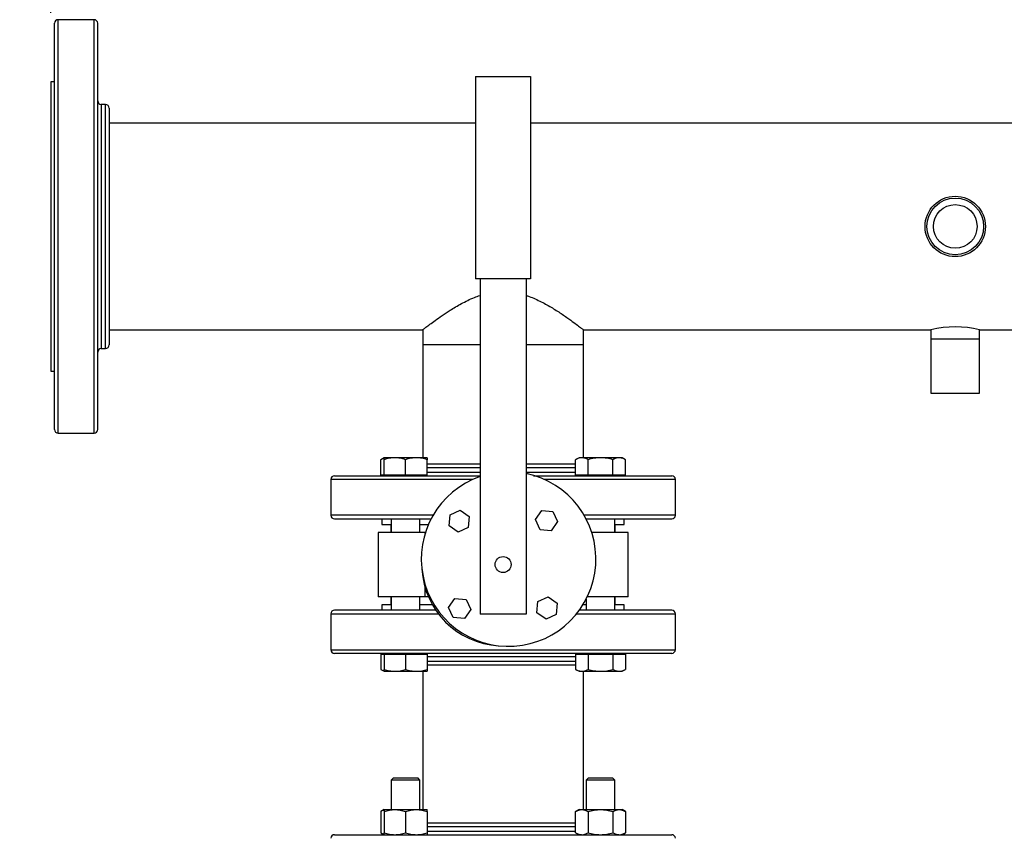
# Model space of a CAD drawing. Extents: x 0.4 to 10.6, y 0.4 to 8.1.
# Drawn here: x 6.5 to 7.2, y 6.2 to 6.8 of the extents above; entities that cross this region are included whole.
import ezdxf

# ---------------------------------------------------------------- set-up
doc = ezdxf.new("R2010")
doc.units = 0
doc.linetypes.add('SLD-SOLID', pattern=[0])
doc.layers.get('0').update_dxf_attribs({"linetype": 'CONTINUOUS'})
doc.styles.add('SLDTEXTSTYLE0', font='TXT', dxfattribs={"width": 0.75})
doc.dimstyles.new('SLDDIMSTYLE0', dxfattribs={"dimtxt": 0.125, "dimasz": 0.13, "dimexe": 0, "dimexo": 0.0625, "dimgap": 0.03125, "dimtad": 0, "dimtih": 1, "dimtoh": 1, "dimdec": 1, "dimlfac": 30, "dimrnd": 1e-09, "dimzin": 12, "dimtxsty": 'SLDTEXTSTYLE0', "dimsah": 1, "dimcen": 0.09, "dimazin": 3, "dimtfac": 1, "dimtmove": 0, "dimatfit": 3, "dimtolj": 1, "dimtzin": 12})
doc.dimstyles.new('SLDDIMSTYLE1', dxfattribs={"dimtxt": 0.125, "dimasz": 0.13, "dimexe": 0, "dimexo": 0.0625, "dimgap": 0.03125, "dimtad": 0, "dimtih": 1, "dimtoh": 1, "dimdec": 1, "dimlfac": 30, "dimrnd": 1e-09, "dimzin": 12, "dimtxsty": 'SLDTEXTSTYLE0', "dimsah": 1, "dimcen": 0.09, "dimazin": 3, "dimtfac": 1, "dimtofl": 0, "dimtmove": 0, "dimatfit": 3, "dimtolj": 1, "dimtzin": 12})
doc.dimstyles.new('SLDDIMSTYLE5', dxfattribs={"dimtxt": 0.125, "dimasz": 0.13, "dimexe": 0, "dimexo": 0.0625, "dimgap": 0.03125, "dimtad": 0, "dimtih": 1, "dimtoh": 1, "dimdec": 1, "dimlfac": 30, "dimrnd": 1e-09, "dimzin": 4, "dimtxsty": 'SLDTEXTSTYLE0', "dimsah": 1, "dimcen": 0.09, "dimazin": 3, "dimtfac": 1, "dimtmove": 0, "dimatfit": 3, "dimtolj": 1, "dimtzin": 12})

# ---------------------------------------------------------------- blocks, each defined once
blk = doc.blocks.new('_D_9')
at = {"color": 7, "linetype": 'SLD-SOLID'}
for p, q in [((5.78963, 6.0865), (5.78963, 6.3365)), ((6.57604, 6.0865), (5.66463, 6.0865)), ((6.57604, 5.65211), (5.66463, 5.65211)), ((5.78963, 5.65211), (5.78963, 5.40211))]:
    blk.add_line(p, q, dxfattribs=at)
for points in [[(5.78963, 6.0865), (5.80963, 6.2165), (5.76963, 6.2165)], [(5.78963, 5.65211), (5.76963, 5.52211), (5.80963, 5.52211)]]:
    blk.add_solid(points, dxfattribs=at)
at = {"color": 7, "linetype": 'SLD-SOLID', "insert": (5.628, 5.93122), "char_height": 0.125, "attachment_point": 1, "style": 'SLDTEXTSTYLE0'}
blk.add_mtext('13.0', dxfattribs=at)
blk = doc.blocks.new('_D_10')
at = {"color": 7, "linetype": 'SLD-SOLID'}
for p, q in [((6.5473, 6.83193), (6.5473, 7.23776)), ((7.89305, 6.87694), (7.89305, 7.23776)), ((6.5473, 7.11276), (7.05854, 7.11276)), ((7.89305, 7.11276), (7.3818, 7.11276))]:
    blk.add_line(p, q, dxfattribs=at)
for points in [[(6.5473, 7.11276), (6.6773, 7.09276), (6.6773, 7.13276)], [(7.89305, 7.11276), (7.76305, 7.13276), (7.76305, 7.09276)]]:
    blk.add_solid(points, dxfattribs=at)
at = {"color": 7, "linetype": 'SLD-SOLID', "insert": (7.05854, 7.17467), "char_height": 0.125, "attachment_point": 1, "style": 'SLDTEXTSTYLE0'}
blk.add_mtext('40.4', dxfattribs=at)
blk = doc.blocks.new('_D_13')
at = {"color": 7, "linetype": 'SLD-SOLID'}
for p, q in [((6.29976, 6.07075), (6.29976, 6.32075)), ((6.60228, 6.07075), (6.17476, 6.07075)), ((6.60228, 5.66786), (6.17476, 5.66786)), ((6.29976, 5.66786), (6.29976, 5.41786))]:
    blk.add_line(p, q, dxfattribs=at)
for points in [[(6.29976, 6.07075), (6.31976, 6.20075), (6.27976, 6.20075)], [(6.29976, 5.66786), (6.27976, 5.53786), (6.31976, 5.53786)]]:
    blk.add_solid(points, dxfattribs=at)
at = {"color": 7, "linetype": 'SLD-SOLID', "insert": (6.13813, 5.93122), "char_height": 0.125, "attachment_point": 1, "style": 'SLDTEXTSTYLE0'}
blk.add_mtext('12.1', dxfattribs=at)

msp = doc.modelspace()

# ---------------------------------------------------------------- linework, layer by layer
at = {"color": 7, "linetype": 'SLD-SOLID'}
for p, q in [((6.57863, 6.82694), (6.55255, 6.82694)), ((6.54992, 6.78193), (6.5473, 6.78193)), ((6.5473, 6.78193), (6.5473, 6.67694)), ((6.85538, 6.78564), (6.89538, 6.78564)), ((6.85538, 6.78564), (6.85538, 6.63897)), ((6.89538, 6.78564), (6.89538, 6.63897)), ((6.58696, 6.76544), (6.58388, 6.76544)), ((6.85538, 6.75194), (6.58959, 6.75194)), ((7.51155, 6.75194), (6.89538, 6.75194)), ((6.5473, 6.67694), (6.5473, 6.57196)), ((6.89538, 6.63897), (6.85538, 6.63897)), ((6.85871, 6.63897), (6.85871, 6.39564)), ((6.89205, 6.63897), (6.89205, 6.39564)), ((6.58959, 6.60194), (6.81705, 6.60194)), ((6.81705, 6.60194), (6.81705, 6.59138)), ((6.93371, 6.60194), (7.18581, 6.60194)), ((6.93371, 6.59138), (6.93371, 6.60194)), ((7.18581, 6.60194), (7.18581, 6.59531)), ((7.22111, 6.60194), (7.47321, 6.60194)), ((7.22111, 6.59531), (7.22111, 6.60194)), ((7.18581, 6.59531), (7.18581, 6.55594)), ((7.18581, 6.59531), (7.22111, 6.59531)), ((7.22111, 6.55594), (7.22111, 6.59531)), ((6.58388, 6.58844), (6.58696, 6.58844)), ((6.81705, 6.59138), (6.81705, 6.5091)), ((6.81705, 6.59138), (6.85871, 6.59138)), ((6.89205, 6.59138), (6.93371, 6.59138)), ((6.93371, 6.5091), (6.93371, 6.59138)), ((6.5473, 6.57196), (6.54992, 6.57196)), ((7.18581, 6.55594), (7.22111, 6.55594)), ((6.55255, 6.52694), (6.57863, 6.52694)), ((6.78904, 6.5091), (6.78663, 6.5077)), ((6.79686, 6.5091), (6.78904, 6.5091)), ((6.81248, 6.5091), (6.79686, 6.5091)), ((6.82029, 6.5091), (6.81248, 6.5091)), ((6.93047, 6.5091), (6.92805, 6.5077)), ((6.93256, 6.5091), (6.93047, 6.5091)), ((6.94609, 6.5091), (6.93256, 6.5091)), ((6.95962, 6.5091), (6.94609, 6.5091)), ((6.96172, 6.5091), (6.95962, 6.5091)), ((6.96413, 6.5077), (6.96172, 6.5091)), ((6.78663, 6.4966), (6.78663, 6.5077)), ((6.78904, 6.4966), (6.78904, 6.5077)), ((6.80467, 6.4966), (6.80467, 6.5077)), ((6.82029, 6.4966), (6.82029, 6.5077)), ((6.92805, 6.5044), (6.92361, 6.5044)), ((6.92805, 6.4966), (6.92805, 6.5077)), ((6.93707, 6.4966), (6.93707, 6.5077)), ((6.95511, 6.4966), (6.95511, 6.5077)), ((6.96413, 6.4966), (6.96413, 6.5077)), ((6.78904, 6.4966), (6.78663, 6.4966)), ((6.78904, 6.4966), (6.78904, 6.49608)), ((6.79686, 6.4966), (6.78904, 6.4966)), ((6.80467, 6.4966), (6.79686, 6.4966)), ((6.81248, 6.4966), (6.80467, 6.4966)), ((6.82029, 6.4966), (6.81248, 6.4966)), ((6.82029, 6.49608), (6.82029, 6.4966)), ((6.93256, 6.4966), (6.92805, 6.4966)), ((6.93047, 6.4966), (6.93047, 6.49608)), ((6.93707, 6.4966), (6.93256, 6.4966)), ((6.93371, 6.49607), (6.93371, 6.49608)), ((6.94609, 6.4966), (6.93707, 6.4966)), ((6.95511, 6.4966), (6.94609, 6.4966)), ((6.95962, 6.4966), (6.95511, 6.4966)), ((6.96413, 6.4966), (6.95962, 6.4966)), ((6.96172, 6.49608), (6.96172, 6.4966)), ((6.75038, 6.49345), (6.75038, 6.46736)), ((7.00038, 6.46736), (7.00038, 6.49345)), ((6.83617, 6.45975), (6.83687, 6.4678)), ((6.83687, 6.4678), (6.8442, 6.47121)), ((6.8442, 6.47121), (6.85082, 6.46657)), ((6.85082, 6.46657), (6.85011, 6.45852)), ((6.89885, 6.46424), (6.90349, 6.47085)), ((6.90349, 6.47085), (6.91154, 6.47014)), ((6.91154, 6.47014), (6.91495, 6.46282)), ((6.78745, 6.46474), (6.78745, 6.4608)), ((6.78745, 6.4608), (6.79425, 6.4608)), ((6.79405, 6.4608), (6.79405, 6.45497)), ((6.79425, 6.46474), (6.79425, 6.45497)), ((6.81509, 6.45497), (6.81509, 6.46474)), ((6.81509, 6.4608), (6.82126, 6.4608)), ((6.84278, 6.45511), (6.83617, 6.45975)), ((6.85011, 6.45852), (6.84278, 6.45511)), ((6.90226, 6.45691), (6.89885, 6.46424)), ((6.91495, 6.46282), (6.91031, 6.4562)), ((6.93567, 6.46474), (6.93567, 6.46466)), ((6.95651, 6.45497), (6.95651, 6.46474)), ((6.95651, 6.4608), (6.96331, 6.4608)), ((6.95671, 6.45497), (6.95671, 6.4608)), ((6.96246, 6.46474), (6.96331, 6.46474)), ((6.96331, 6.4608), (6.96331, 6.46474)), ((6.78467, 6.45497), (6.78467, 6.40831)), ((6.81881, 6.45497), (6.78467, 6.45497)), ((6.81881, 6.45497), (6.81907, 6.45497)), ((6.91031, 6.4562), (6.90226, 6.45691)), ((6.96609, 6.45497), (6.93969, 6.45497)), ((6.96609, 6.40831), (6.96609, 6.45497)), ((6.81881, 6.40831), (6.78467, 6.40831)), ((6.78745, 6.40247), (6.78745, 6.39854)), ((6.79425, 6.40247), (6.78745, 6.40247)), ((6.79405, 6.40831), (6.79405, 6.40247)), ((6.79425, 6.40831), (6.79425, 6.39854)), ((6.81509, 6.39854), (6.81509, 6.40831)), ((6.82409, 6.40247), (6.81509, 6.40247)), ((6.82119, 6.40831), (6.81881, 6.40831)), ((6.83581, 6.40046), (6.84045, 6.40708)), ((6.84045, 6.40708), (6.8485, 6.40637)), ((6.8485, 6.40637), (6.85191, 6.39904)), ((6.89994, 6.39671), (6.90065, 6.40476)), ((6.90065, 6.40476), (6.90798, 6.40817)), ((6.90798, 6.40817), (6.91459, 6.40353)), ((6.91459, 6.40353), (6.91388, 6.39548)), ((6.93567, 6.40247), (6.93333, 6.40247)), ((6.93567, 6.40662), (6.93567, 6.39854)), ((6.96609, 6.40831), (6.93651, 6.40831)), ((6.95651, 6.39854), (6.95651, 6.40831)), ((6.96331, 6.40247), (6.95651, 6.40247)), ((6.95671, 6.40247), (6.95671, 6.40831)), ((6.96331, 6.39854), (6.96331, 6.40247)), ((6.75038, 6.39591), (6.75038, 6.36983)), ((6.83922, 6.39313), (6.83581, 6.40046)), ((6.85191, 6.39904), (6.84727, 6.39243)), ((6.89205, 6.39564), (6.85871, 6.39564)), ((6.90656, 6.39207), (6.89994, 6.39671)), ((6.91388, 6.39548), (6.90656, 6.39207)), ((6.96331, 6.39854), (6.96253, 6.39854)), ((7.00038, 6.36983), (7.00038, 6.39591)), ((6.84727, 6.39243), (6.83922, 6.39313)), ((6.78663, 6.36668), (6.78663, 6.35558)), ((6.78663, 6.36668), (6.78904, 6.36668)), ((6.78904, 6.3672), (6.78904, 6.36668)), ((6.78904, 6.36668), (6.78904, 6.35558)), ((6.78904, 6.36668), (6.79686, 6.36668)), ((6.79686, 6.36668), (6.80467, 6.36668)), ((6.80467, 6.36668), (6.80467, 6.35558)), ((6.80467, 6.36668), (6.81248, 6.36668)), ((6.81248, 6.36668), (6.82029, 6.36668)), ((6.82029, 6.36668), (6.82029, 6.3672)), ((6.82029, 6.36668), (6.82029, 6.35558)), ((6.92805, 6.36668), (6.92805, 6.35558)), ((6.92805, 6.36668), (6.93256, 6.36668)), ((6.93047, 6.3672), (6.93047, 6.36668)), ((6.93256, 6.36668), (6.93707, 6.36668)), ((6.93707, 6.36668), (6.93707, 6.35558)), ((6.93707, 6.36668), (6.94609, 6.36668)), ((6.94609, 6.36668), (6.95511, 6.36668)), ((6.95511, 6.36668), (6.95511, 6.35558)), ((6.95511, 6.36668), (6.95962, 6.36668)), ((6.95962, 6.36668), (6.96413, 6.36668)), ((6.96172, 6.36668), (6.96172, 6.3672)), ((6.96413, 6.36668), (6.96413, 6.35558)), ((6.92361, 6.35887), (6.92805, 6.35887)), ((6.78663, 6.35558), (6.78904, 6.35418)), ((6.78904, 6.35418), (6.79686, 6.35418)), ((6.79686, 6.35418), (6.81248, 6.35418)), ((6.81248, 6.35418), (6.82029, 6.35418)), ((6.81705, 6.35418), (6.81705, 6.25387)), ((6.92805, 6.35558), (6.93047, 6.35418)), ((6.93047, 6.35418), (6.93256, 6.35418)), ((6.93256, 6.35418), (6.94609, 6.35418)), ((6.93371, 6.25387), (6.93371, 6.35418)), ((6.94609, 6.35418), (6.95962, 6.35418)), ((6.95962, 6.35418), (6.96172, 6.35418)), ((6.96172, 6.35418), (6.96413, 6.35558)), ((6.79592, 6.27696), (6.79425, 6.27529)), ((6.79425, 6.27529), (6.79425, 6.25387)), ((6.81509, 6.27529), (6.79425, 6.27529)), ((6.79592, 6.27696), (6.81342, 6.27696)), ((6.81509, 6.27529), (6.81342, 6.27696)), ((6.81509, 6.25387), (6.81509, 6.27529)), ((6.93734, 6.27696), (6.93567, 6.27529)), ((6.93567, 6.27529), (6.93567, 6.25387)), ((6.95651, 6.27529), (6.93567, 6.27529)), ((6.93734, 6.27696), (6.95484, 6.27696)), ((6.95651, 6.27529), (6.95484, 6.27696)), ((6.95651, 6.25387), (6.95651, 6.27529)), ((6.78904, 6.25387), (6.78663, 6.25248)), ((6.78663, 6.25248), (6.78663, 6.23704)), ((6.78904, 6.25387), (6.79686, 6.25387)), ((6.78904, 6.25248), (6.78904, 6.23704)), ((6.79686, 6.25387), (6.81248, 6.25387)), ((6.80467, 6.25248), (6.80467, 6.23704)), ((6.81248, 6.25387), (6.82029, 6.25387)), ((6.82029, 6.25248), (6.82029, 6.23704)), ((6.93047, 6.25387), (6.92805, 6.25248)), ((6.92805, 6.23704), (6.92805, 6.25248)), ((6.93047, 6.25387), (6.93256, 6.25387)), ((6.93256, 6.25387), (6.94609, 6.25387)), ((6.93707, 6.25248), (6.93707, 6.23704)), ((6.94609, 6.25387), (6.95962, 6.25387)), ((6.95511, 6.25248), (6.95511, 6.23704)), ((6.95962, 6.25387), (6.96172, 6.25387)), ((6.96413, 6.25248), (6.96172, 6.25387)), ((6.96413, 6.25248), (6.96413, 6.23704)), ((6.78663, 6.23704), (6.78904, 6.23564)), ((6.92805, 6.24398), (6.92361, 6.24398)), ((6.92805, 6.23704), (6.93047, 6.23564)), ((6.96172, 6.23564), (6.96413, 6.23704)), ((6.79662, 6.23564), (6.79686, 6.23564))]:
    msp.add_line(p, q, dxfattribs=at)
at = {"color": 8, "linetype": 'SLD-SOLID'}
for p, q in [((6.55255, 6.52694), (6.55255, 6.82694)), ((6.57863, 6.52694), (6.57863, 6.82694)), ((6.58388, 6.76544), (6.58388, 6.58844)), ((6.58696, 6.75871), (6.58696, 6.76544)), ((6.58696, 6.58844), (6.58696, 6.75871)), ((6.82529, 6.50178), (6.82029, 6.50178)), ((6.85871, 6.50178), (6.82529, 6.50178)), ((6.92805, 6.50178), (6.89205, 6.50178)), ((6.82029, 6.4987), (6.85871, 6.4987)), ((6.89205, 6.4987), (6.92805, 6.4987)), ((6.78699, 6.49345), (6.75038, 6.49345)), ((6.8535, 6.49345), (6.78699, 6.49345)), ((7.00038, 6.49345), (6.90526, 6.49345)), ((6.82456, 6.46736), (6.75038, 6.46736)), ((7.00038, 6.46736), (6.9342, 6.46736)), ((6.81881, 6.45415), (6.81881, 6.45497)), ((6.81881, 6.40831), (6.81881, 6.41488)), ((6.75038, 6.39591), (6.82843, 6.39591)), ((6.9287, 6.39591), (6.96377, 6.39591)), ((6.96377, 6.39591), (7.00038, 6.39591)), ((6.75038, 6.36983), (6.78699, 6.36983)), ((6.78699, 6.36983), (7.00038, 6.36983)), ((6.92805, 6.36458), (6.82029, 6.36458)), ((6.82029, 6.36149), (6.82529, 6.36149)), ((6.82529, 6.36149), (6.92805, 6.36149)), ((6.92805, 6.24135), (6.82029, 6.24135)), ((6.82029, 6.23827), (6.92547, 6.23827)), ((6.92547, 6.23827), (6.92805, 6.23827))]:
    msp.add_line(p, q, dxfattribs=at)
at = {"color": 7, "linetype": 'SLD-SOLID'}
for centre, radius in [((7.20346, 6.67694), 0.02192), ((7.20346, 6.67694), 0.0206), ((7.20346, 6.67694), 0.01587), ((6.87538, 6.43164), 0.00578)]:
    msp.add_circle(centre, radius, dxfattribs=at)
for centre, radius, start, end in [((6.55255, 6.82432), 0.00262, 90, 180), ((6.57863, 6.82432), 0.00262, 360, 90), ((6.58388, 6.76807), 0.00262, 180, 270), ((6.58696, 6.76282), 0.00262, 0, 90), ((7.20346, 6.52827), 0.07576, 76.52737, 103.47263), ((6.58388, 6.58582), 0.00262, 90, 180), ((6.58696, 6.59107), 0.00262, 270, 0), ((6.55255, 6.52957), 0.00262, 180, 270), ((6.57863, 6.52957), 0.00262, 270, 0), ((6.753, 6.49345), 0.00262, 90, 180), ((6.87938, 6.43564), 0.06333, 109.04531, 78.46304), ((6.99776, 6.49345), 0.00262, 0, 90), ((6.753, 6.46736), 0.00262, 180, 270), ((6.99776, 6.46736), 0.00262, 270, 360), ((6.87538, 6.43164), 0.059, 183.26434, 266.73566), ((6.753, 6.39591), 0.00262, 90, 180), ((6.99776, 6.39591), 0.00262, 360, 90), ((6.753, 6.36983), 0.00262, 180, 270), ((6.99776, 6.36983), 0.00262, 270, 360), ((6.753, 6.23302), 0.00262, 90, 180), ((6.99776, 6.23302), 0.00262, 360, 90)]:
    msp.add_arc(centre, radius, start, end, dxfattribs=at)
for points, knots in [([(6.54992, 6.8131), (6.54992, 6.81477), (6.54992, 6.81813), (6.54992, 6.82156), (6.54992, 6.82386), (6.54992, 6.82416), (6.54992, 6.82432)], [0, 0, 0, 0, 0.243375, 0.491874, 0.744465, 1, 1, 1, 1]), ([(6.58125, 6.8131), (6.58125, 6.81477), (6.58125, 6.81813), (6.58125, 6.82156), (6.58125, 6.82386), (6.58125, 6.82416), (6.58125, 6.82432)], [0, 0, 0, 0, 0.2433746, 0.491874, 0.7444646, 1, 1, 1, 1]), ([(6.54992, 6.52966), (6.54992, 6.52973), (6.54992, 6.52986), (6.54992, 6.5319), (6.54992, 6.53544), (6.54992, 6.54054), (6.54992, 6.54709), (6.54992, 6.55412), (6.54992, 6.56104), (6.54992, 6.56745), (6.54992, 6.57538), (6.54992, 6.58502), (6.54992, 6.59648), (6.54992, 6.60831), (6.54992, 6.62047), (6.54992, 6.63309), (6.54992, 6.64635), (6.54992, 6.66028), (6.54992, 6.67472), (6.54992, 6.68948), (6.54992, 6.70434), (6.54992, 6.71908), (6.54992, 6.73344), (6.54992, 6.7472), (6.54992, 6.75872), (6.54992, 6.76816), (6.54992, 6.77575), (6.54992, 6.78397), (6.54992, 6.79244), (6.54992, 6.80066), (6.54992, 6.80765), (6.54992, 6.8113), (6.54992, 6.8131)], [0, 0, 0, 0, 0.030742, 0.067782, 0.105216, 0.142851, 0.180485, 0.21792, 0.242616, 0.267128, 0.291442, 0.327166, 0.362006, 0.39584, 0.428573, 0.461306, 0.49514, 0.52998, 0.565704, 0.602169, 0.639209, 0.676643, 0.714278, 0.751912, 0.789347, 0.814043, 0.838555, 0.862869, 0.898593, 0.933433, 0.967267, 1, 1, 1, 1]), ([(6.58125, 6.52966), (6.58125, 6.52973), (6.58125, 6.52986), (6.58125, 6.5319), (6.58125, 6.53544), (6.58125, 6.54054), (6.58125, 6.54709), (6.58125, 6.55412), (6.58125, 6.56104), (6.58125, 6.56745), (6.58125, 6.57538), (6.58125, 6.58502), (6.58125, 6.59648), (6.58125, 6.60831), (6.58125, 6.62047), (6.58125, 6.63309), (6.58125, 6.64635), (6.58125, 6.66028), (6.58125, 6.67472), (6.58125, 6.68948), (6.58125, 6.70434), (6.58125, 6.71908), (6.58125, 6.73344), (6.58125, 6.7472), (6.58125, 6.75872), (6.58125, 6.76816), (6.58125, 6.77575), (6.58125, 6.78397), (6.58125, 6.79244), (6.58125, 6.80066), (6.58125, 6.80765), (6.58125, 6.8113), (6.58125, 6.8131)], [0, 0, 0, 0, 0.030742, 0.067782, 0.105216, 0.142851, 0.180485, 0.21792, 0.242616, 0.267128, 0.291442, 0.327166, 0.362006, 0.39584, 0.428573, 0.461306, 0.49514, 0.52998, 0.565704, 0.602169, 0.639209, 0.676643, 0.714278, 0.751912, 0.789347, 0.814043, 0.838555, 0.862869, 0.898593, 0.933433, 0.967267, 1, 1, 1, 1]), ([(6.58959, 6.76278), (6.58959, 6.76279), (6.58959, 6.76291), (6.58959, 6.76236), (6.58959, 6.7611), (6.58959, 6.75909), (6.58959, 6.75722), (6.58959, 6.75628)], [0, 0, 0, 0, 0.0269, 0.277254, 0.52763, 0.76381, 1, 1, 1, 1]), ([(6.58959, 6.75628), (6.58959, 6.75476), (6.58959, 6.75168), (6.58959, 6.74543), (6.58959, 6.73862), (6.58959, 6.73156), (6.58959, 6.72463), (6.58959, 6.71725), (6.58959, 6.70955), (6.58959, 6.70162), (6.58959, 6.69358), (6.58959, 6.68544), (6.58959, 6.67626), (6.58959, 6.66601), (6.58959, 6.65484), (6.58959, 6.64398), (6.58959, 6.63371), (6.58959, 6.62427), (6.58959, 6.6159), (6.58959, 6.60862), (6.58959, 6.60248), (6.58959, 6.59792), (6.58959, 6.5947), (6.58959, 6.59261), (6.58959, 6.59129), (6.58959, 6.59114), (6.58959, 6.59107)], [0, 0, 0, 0, 0.046432, 0.09368, 0.141646, 0.178095, 0.214606, 0.250994, 0.28708, 0.322377, 0.357677, 0.392199, 0.426725, 0.47427, 0.522264, 0.570844, 0.619421, 0.667415, 0.714963, 0.760964, 0.807531, 0.854566, 0.890652, 0.92704, 0.963551, 1, 1, 1, 1]), ([(6.81705, 6.60194), (6.81716, 6.60203), (6.8174, 6.60222), (6.81926, 6.60366), (6.82214, 6.60584), (6.82606, 6.60874), (6.83101, 6.61225), (6.83732, 6.61643), (6.84366, 6.62023), (6.84968, 6.62329), (6.85417, 6.62535), (6.85732, 6.6264), (6.85871, 6.62686)], [0, 0, 0, 0, 0.105039, 0.213571, 0.318522, 0.426056, 0.541242, 0.658708, 0.798502, 0.870071, 0.942205, 1, 1, 1, 1]), ([(6.89205, 6.62687), (6.89279, 6.62664), (6.89512, 6.62592), (6.89879, 6.62434), (6.90459, 6.62159), (6.91131, 6.61776), (6.9173, 6.6139), (6.92159, 6.61095), (6.92513, 6.60842), (6.9287, 6.60578), (6.93159, 6.60359), (6.93338, 6.6022), (6.9336, 6.60203), (6.93371, 6.60194)], [0, 0, 0, 0, 0.030291, 0.09534, 0.160894, 0.294992, 0.430452, 0.499714, 0.569468, 0.681607, 0.796713, 0.896887, 1, 1, 1, 1]), ([(6.78904, 6.50876), (6.78899, 6.50875), (6.78817, 6.50862), (6.78737, 6.50815), (6.78663, 6.5077)], [0, 0, 0, 0, 0.065628, 1, 1, 1, 1]), ([(6.79686, 6.5091), (6.79555, 6.50903), (6.7929, 6.50888), (6.79034, 6.5081), (6.78904, 6.5077)], [0, 0, 0, 0, 0.494511, 1, 1, 1, 1]), ([(6.78904, 6.5077), (6.78904, 6.50809), (6.78904, 6.50888), (6.78904, 6.50902), (6.78904, 6.5091)], [0, 0, 0, 0, 0.495458, 1, 1, 1, 1]), ([(6.80467, 6.5077), (6.8034, 6.50809), (6.80084, 6.50888), (6.79819, 6.50902), (6.79686, 6.5091)], [0, 0, 0, 0, 0.495458, 1, 1, 1, 1]), ([(6.81248, 6.5091), (6.81117, 6.50903), (6.80853, 6.50888), (6.80596, 6.5081), (6.80467, 6.5077)], [0, 0, 0, 0, 0.494511, 1, 1, 1, 1]), ([(6.82029, 6.5077), (6.81903, 6.50809), (6.81646, 6.50888), (6.81382, 6.50902), (6.81248, 6.5091)], [0, 0, 0, 0, 0.495458, 1, 1, 1, 1]), ([(6.82029, 6.5091), (6.82029, 6.50903), (6.82029, 6.50888), (6.82029, 6.5081), (6.82029, 6.5077)], [0, 0, 0, 0, 0.494511, 1, 1, 1, 1]), ([(6.93256, 6.5091), (6.9318, 6.50903), (6.93027, 6.50888), (6.9288, 6.5081), (6.92805, 6.5077)], [0, 0, 0, 0, 0.494511, 1, 1, 1, 1]), ([(6.93707, 6.5077), (6.93634, 6.50809), (6.93486, 6.50888), (6.93333, 6.50902), (6.93256, 6.5091)], [0, 0, 0, 0, 0.495458, 1, 1, 1, 1]), ([(6.94609, 6.5091), (6.94458, 6.50903), (6.94152, 6.50888), (6.93856, 6.5081), (6.93707, 6.5077)], [0, 0, 0, 0, 0.494511, 1, 1, 1, 1]), ([(6.95511, 6.5077), (6.95365, 6.50809), (6.95069, 6.50888), (6.94763, 6.50902), (6.94609, 6.5091)], [0, 0, 0, 0, 0.495458, 1, 1, 1, 1]), ([(6.95962, 6.5091), (6.95887, 6.50903), (6.95734, 6.50888), (6.95586, 6.5081), (6.95511, 6.5077)], [0, 0, 0, 0, 0.494511, 1, 1, 1, 1]), ([(6.96413, 6.5077), (6.9634, 6.50809), (6.96192, 6.50888), (6.96039, 6.50902), (6.95962, 6.5091)], [0, 0, 0, 0, 0.495458, 1, 1, 1, 1]), ([(6.85871, 6.5044), (6.85838, 6.5044), (6.85521, 6.5044), (6.84938, 6.5044), (6.84138, 6.5044), (6.83384, 6.5044), (6.82706, 6.5044), (6.82252, 6.5044), (6.82058, 6.5044), (6.82029, 6.5044)], [0, 0, 0, 0, 0.021775, 0.203992, 0.392334, 0.582765, 0.774864, 0.966976, 1, 1, 1, 1]), ([(6.92361, 6.5044), (6.92148, 6.5044), (6.91718, 6.5044), (6.90977, 6.5044), (6.90238, 6.5044), (6.89639, 6.5044), (6.89311, 6.5044), (6.89205, 6.5044)], [0, 0, 0, 0, 0.237403, 0.4789798, 0.7242036, 0.9107274, 1, 1, 1, 1]), ([(6.75303, 6.49607), (6.75302, 6.49607), (6.75283, 6.49607), (6.75353, 6.49607), (6.7552, 6.49607), (6.75807, 6.49607), (6.76199, 6.49607), (6.76704, 6.49607), (6.77322, 6.49607), (6.78046, 6.49607), (6.7887, 6.49607), (6.79781, 6.49607), (6.80765, 6.49607), (6.81805, 6.49607), (6.82885, 6.49607), (6.83992, 6.49607), (6.84988, 6.49607), (6.85621, 6.49607), (6.85871, 6.49607)], [0, 0, 0, 0, 0.00318, 0.071507, 0.138624, 0.204445, 0.271098, 0.339053, 0.408021, 0.477679, 0.547688, 0.617697, 0.687355, 0.756322, 0.824278, 0.89093, 0.956751, 1, 1, 1, 1]), ([(6.89755, 6.49607), (6.89806, 6.49607), (6.90262, 6.49607), (6.91103, 6.49607), (6.92259, 6.49607), (6.93359, 6.49607), (6.94388, 6.49607), (6.95342, 6.49607), (6.9591, 6.49607), (6.96191, 6.49607)], [0, 0, 0, 0, 0.020808, 0.187363, 0.353639, 0.518807, 0.682072, 0.842692, 1, 1, 1, 1]), ([(6.96191, 6.49607), (6.96444, 6.49607), (6.96958, 6.49607), (6.97642, 6.49607), (6.9826, 6.49607), (6.9879, 6.49607), (6.99221, 6.49607), (6.99536, 6.49607), (6.99738, 6.49607), (6.99763, 6.49607), (6.99776, 6.49607)], [0, 0, 0, 0, 0.114568, 0.232993, 0.354936, 0.479975, 0.607605, 0.73725, 0.868275, 1, 1, 1, 1]), ([(6.75303, 6.46474), (6.75302, 6.46474), (6.75283, 6.46474), (6.75353, 6.46474), (6.7552, 6.46474), (6.75807, 6.46474), (6.76199, 6.46474), (6.76704, 6.46474), (6.77322, 6.46474), (6.78046, 6.46474), (6.7887, 6.46474), (6.79781, 6.46474), (6.80767, 6.46474), (6.81621, 6.46474), (6.82161, 6.46474), (6.82334, 6.46474)], [0, 0, 0, 0, 0.004032, 0.090666, 0.175767, 0.259223, 0.343734, 0.429898, 0.517344, 0.605666, 0.694433, 0.7832, 0.871522, 0.958968, 1, 1, 1, 1]), ([(6.93545, 6.46474), (6.93828, 6.46474), (6.94452, 6.46474), (6.95341, 6.46474), (6.9591, 6.46474), (6.96191, 6.46474)], [0, 0, 0, 0, 0.2947416, 0.6510448, 1, 1, 1, 1]), ([(6.96191, 6.46474), (6.96444, 6.46474), (6.96958, 6.46474), (6.97642, 6.46474), (6.9826, 6.46474), (6.9879, 6.46474), (6.99221, 6.46474), (6.99536, 6.46474), (6.99738, 6.46474), (6.99763, 6.46474), (6.99776, 6.46474)], [0, 0, 0, 0, 0.114568, 0.232993, 0.354936, 0.479975, 0.607605, 0.73725, 0.868275, 1, 1, 1, 1]), ([(6.82671, 6.39854), (6.82385, 6.39854), (6.8173, 6.39854), (6.80766, 6.39854), (6.79781, 6.39854), (6.7887, 6.39854), (6.78046, 6.39854), (6.77322, 6.39854), (6.76704, 6.39854), (6.76199, 6.39854), (6.75807, 6.39854), (6.7552, 6.39854), (6.75353, 6.39854), (6.75283, 6.39854), (6.75302, 6.39854), (6.75303, 6.39854)], [0, 0, 0, 0, 0.066183, 0.151336, 0.237341, 0.32378, 0.410219, 0.496225, 0.581377, 0.665281, 0.747576, 0.828843, 0.911712, 0.996074, 1, 1, 1, 1]), ([(6.96191, 6.39854), (6.9591, 6.39854), (6.95342, 6.39854), (6.94386, 6.39854), (6.93617, 6.39854), (6.9315, 6.39854), (6.93048, 6.39854)], [0, 0, 0, 0, 0.298472, 0.603229, 0.913004, 1, 1, 1, 1]), ([(6.99776, 6.39854), (6.99763, 6.39854), (6.99738, 6.39854), (6.99536, 6.39854), (6.99221, 6.39854), (6.9879, 6.39854), (6.9826, 6.39854), (6.97642, 6.39854), (6.96958, 6.39854), (6.96444, 6.39854), (6.96191, 6.39854)], [0, 0, 0, 0, 0.131725, 0.26275, 0.392395, 0.520025, 0.645064, 0.767007, 0.885432, 1, 1, 1, 1]), ([(6.96191, 6.3672), (6.9591, 6.3672), (6.95342, 6.3672), (6.94388, 6.3672), (6.93359, 6.3672), (6.92259, 6.3672), (6.91105, 6.3672), (6.89913, 6.3672), (6.88701, 6.3672), (6.87487, 6.3672), (6.8629, 6.3672), (6.85125, 6.3672), (6.83991, 6.3672), (6.82885, 6.3672), (6.81805, 6.3672), (6.80765, 6.3672), (6.79781, 6.3672), (6.7887, 6.3672), (6.78046, 6.3672), (6.77322, 6.3672), (6.76704, 6.3672), (6.76199, 6.3672), (6.75807, 6.3672), (6.7552, 6.3672), (6.75353, 6.3672), (6.75283, 6.3672), (6.75302, 6.3672), (6.75303, 6.3672)], [0, 0, 0, 0, 0.040266, 0.081379, 0.12317, 0.165447, 0.208009, 0.250641, 0.293131, 0.335269, 0.376854, 0.417703, 0.457762, 0.498328, 0.539688, 0.581662, 0.624058, 0.666667, 0.709275, 0.751671, 0.793646, 0.835005, 0.875571, 0.915631, 0.956479, 0.998065, 1, 1, 1, 1]), ([(6.99776, 6.3672), (6.99763, 6.3672), (6.99738, 6.3672), (6.99536, 6.3672), (6.99221, 6.3672), (6.9879, 6.3672), (6.9826, 6.3672), (6.97642, 6.3672), (6.96958, 6.3672), (6.96444, 6.3672), (6.96191, 6.3672)], [0, 0, 0, 0, 0.131725, 0.26275, 0.392395, 0.520025, 0.645064, 0.767007, 0.885432, 1, 1, 1, 1]), ([(6.82029, 6.35887), (6.82058, 6.35887), (6.82252, 6.35887), (6.82706, 6.35887), (6.83384, 6.35887), (6.84139, 6.35887), (6.84936, 6.35887), (6.85769, 6.35887), (6.86627, 6.35887), (6.87439, 6.35887), (6.88187, 6.35887), (6.88862, 6.35887), (6.89526, 6.35887), (6.90239, 6.35887), (6.90977, 6.35887), (6.91718, 6.35887), (6.92148, 6.35887), (6.92361, 6.35887)], [0, 0, 0, 0, 0.013288, 0.090556, 0.167829, 0.244426, 0.320177, 0.393475, 0.467668, 0.542602, 0.600341, 0.658074, 0.7162, 0.77432, 0.850743, 0.926022, 1, 1, 1, 1]), ([(6.78663, 6.35558), (6.78736, 6.35514), (6.78815, 6.35467), (6.78898, 6.35454), (6.78904, 6.35453)], [0, 0, 0, 0, 0.915938, 1, 1, 1, 1]), ([(6.78904, 6.35558), (6.79031, 6.35519), (6.79287, 6.3544), (6.79552, 6.35426), (6.79686, 6.35418)], [0, 0, 0, 0, 0.495458, 1, 1, 1, 1]), ([(6.78904, 6.35418), (6.78904, 6.35425), (6.78904, 6.35439), (6.78904, 6.35518), (6.78904, 6.35558)], [0, 0, 0, 0, 0.494511, 1, 1, 1, 1]), ([(6.79686, 6.35418), (6.79817, 6.35425), (6.80081, 6.35439), (6.80337, 6.35518), (6.80467, 6.35558)], [0, 0, 0, 0, 0.494511, 1, 1, 1, 1]), ([(6.80467, 6.35558), (6.80594, 6.35519), (6.8085, 6.3544), (6.81115, 6.35426), (6.81248, 6.35418)], [0, 0, 0, 0, 0.495458, 1, 1, 1, 1]), ([(6.81248, 6.35418), (6.81379, 6.35425), (6.81644, 6.35439), (6.819, 6.35518), (6.82029, 6.35558)], [0, 0, 0, 0, 0.494511, 1, 1, 1, 1]), ([(6.82029, 6.35558), (6.82029, 6.35519), (6.82029, 6.3544), (6.82029, 6.35426), (6.82029, 6.35418)], [0, 0, 0, 0, 0.495458, 1, 1, 1, 1]), ([(6.92805, 6.35558), (6.92878, 6.35519), (6.93026, 6.3544), (6.93179, 6.35426), (6.93256, 6.35418)], [0, 0, 0, 0, 0.495458, 1, 1, 1, 1]), ([(6.93256, 6.35418), (6.93331, 6.35425), (6.93484, 6.35439), (6.93632, 6.35518), (6.93707, 6.35558)], [0, 0, 0, 0, 0.494511, 1, 1, 1, 1]), ([(6.93707, 6.35558), (6.93853, 6.35519), (6.94149, 6.3544), (6.94455, 6.35426), (6.94609, 6.35418)], [0, 0, 0, 0, 0.495458, 1, 1, 1, 1]), ([(6.94609, 6.35418), (6.9476, 6.35425), (6.95066, 6.35439), (6.95362, 6.35518), (6.95511, 6.35558)], [0, 0, 0, 0, 0.494511, 1, 1, 1, 1]), ([(6.95511, 6.35558), (6.95584, 6.35519), (6.95732, 6.3544), (6.95885, 6.35426), (6.95962, 6.35418)], [0, 0, 0, 0, 0.495458, 1, 1, 1, 1]), ([(6.95962, 6.35418), (6.96038, 6.35425), (6.96191, 6.35439), (6.96339, 6.35518), (6.96413, 6.35558)], [0, 0, 0, 0, 0.494511, 1, 1, 1, 1]), ([(6.78663, 6.25248), (6.78736, 6.25291), (6.78815, 6.25339), (6.78898, 6.25351), (6.78904, 6.25352)], [0, 0, 0, 0, 0.915938, 1, 1, 1, 1]), ([(6.78904, 6.25248), (6.79031, 6.25287), (6.79287, 6.25365), (6.79552, 6.2538), (6.79686, 6.25387)], [0, 0, 0, 0, 0.495458, 1, 1, 1, 1]), ([(6.78904, 6.25387), (6.78904, 6.2538), (6.78904, 6.25366), (6.78904, 6.25287), (6.78904, 6.25248)], [0, 0, 0, 0, 0.4945107, 1, 1, 1, 1]), ([(6.79686, 6.25387), (6.79817, 6.2538), (6.80081, 6.25366), (6.80337, 6.25287), (6.80467, 6.25248)], [0, 0, 0, 0, 0.494511, 1, 1, 1, 1]), ([(6.80467, 6.25248), (6.80594, 6.25287), (6.8085, 6.25365), (6.81115, 6.2538), (6.81248, 6.25387)], [0, 0, 0, 0, 0.495458, 1, 1, 1, 1]), ([(6.81248, 6.25387), (6.81379, 6.2538), (6.81644, 6.25366), (6.819, 6.25287), (6.82029, 6.25248)], [0, 0, 0, 0, 0.494511, 1, 1, 1, 1]), ([(6.82029, 6.25248), (6.82029, 6.25287), (6.82029, 6.25365), (6.82029, 6.2538), (6.82029, 6.25387)], [0, 0, 0, 0, 0.495458, 1, 1, 1, 1]), ([(6.92805, 6.25248), (6.92878, 6.25287), (6.93026, 6.25365), (6.93179, 6.2538), (6.93256, 6.25387)], [0, 0, 0, 0, 0.495458, 1, 1, 1, 1]), ([(6.93256, 6.25387), (6.93331, 6.2538), (6.93484, 6.25366), (6.93632, 6.25287), (6.93707, 6.25248)], [0, 0, 0, 0, 0.494511, 1, 1, 1, 1]), ([(6.93707, 6.25248), (6.93853, 6.25287), (6.94149, 6.25365), (6.94455, 6.2538), (6.94609, 6.25387)], [0, 0, 0, 0, 0.495458, 1, 1, 1, 1]), ([(6.94609, 6.25387), (6.9476, 6.2538), (6.95066, 6.25366), (6.95362, 6.25287), (6.95511, 6.25248)], [0, 0, 0, 0, 0.494511, 1, 1, 1, 1]), ([(6.95511, 6.25248), (6.95584, 6.25287), (6.95732, 6.25365), (6.95885, 6.2538), (6.95962, 6.25387)], [0, 0, 0, 0, 0.495458, 1, 1, 1, 1]), ([(6.95962, 6.25387), (6.96038, 6.2538), (6.96191, 6.25366), (6.96339, 6.25287), (6.96413, 6.25248)], [0, 0, 0, 0, 0.4945107, 1, 1, 1, 1]), ([(6.78663, 6.23704), (6.78736, 6.2366), (6.78815, 6.23613), (6.78898, 6.236), (6.78904, 6.23599)], [0, 0, 0, 0, 0.9159378, 1, 1, 1, 1]), ([(6.78904, 6.23704), (6.79031, 6.23665), (6.79287, 6.23586), (6.79552, 6.23572), (6.79686, 6.23564)], [0, 0, 0, 0, 0.495458, 1, 1, 1, 1]), ([(6.78904, 6.23564), (6.78904, 6.23571), (6.78904, 6.23586), (6.78904, 6.23664), (6.78904, 6.23704)], [0, 0, 0, 0, 0.494511, 1, 1, 1, 1]), ([(6.79686, 6.23564), (6.79817, 6.23571), (6.80081, 6.23586), (6.80337, 6.23664), (6.80467, 6.23704)], [0, 0, 0, 0, 0.494511, 1, 1, 1, 1]), ([(6.80467, 6.23704), (6.80594, 6.23665), (6.8085, 6.23586), (6.81115, 6.23572), (6.81248, 6.23564)], [0, 0, 0, 0, 0.495458, 1, 1, 1, 1]), ([(6.81248, 6.23564), (6.81379, 6.23571), (6.81644, 6.23586), (6.819, 6.23664), (6.82029, 6.23704)], [0, 0, 0, 0, 0.494511, 1, 1, 1, 1]), ([(6.92361, 6.24398), (6.92158, 6.24398), (6.91746, 6.24398), (6.91033, 6.24398), (6.90312, 6.24398), (6.89605, 6.24398), (6.88933, 6.24398), (6.88242, 6.24398), (6.87538, 6.24398), (6.86834, 6.24398), (6.86143, 6.24398), (6.85471, 6.24398), (6.84764, 6.24398), (6.84042, 6.24398), (6.83332, 6.24398), (6.82707, 6.24398), (6.82271, 6.24398), (6.82073, 6.24398), (6.82029, 6.24398)], [0, 0, 0, 0, 0.070583, 0.143354, 0.218165, 0.276655, 0.335139, 0.394873, 0.454602, 0.514337, 0.574065, 0.632555, 0.691039, 0.765855, 0.838625, 0.909204, 0.979788, 1, 1, 1, 1]), ([(6.82029, 6.23704), (6.82029, 6.23665), (6.82029, 6.23586), (6.82029, 6.23572), (6.82029, 6.23564)], [0, 0, 0, 0, 0.495458, 1, 1, 1, 1]), ([(6.92805, 6.23704), (6.92878, 6.23665), (6.93026, 6.23586), (6.93179, 6.23572), (6.93256, 6.23564)], [0, 0, 0, 0, 0.495458, 1, 1, 1, 1]), ([(6.93256, 6.23564), (6.93331, 6.23571), (6.93484, 6.23586), (6.93632, 6.23664), (6.93707, 6.23704)], [0, 0, 0, 0, 0.494511, 1, 1, 1, 1]), ([(6.93707, 6.23704), (6.93853, 6.23665), (6.94149, 6.23586), (6.94455, 6.23572), (6.94609, 6.23564)], [0, 0, 0, 0, 0.495458, 1, 1, 1, 1]), ([(6.94609, 6.23564), (6.9476, 6.23571), (6.95066, 6.23586), (6.95362, 6.23664), (6.95511, 6.23704)], [0, 0, 0, 0, 0.494511, 1, 1, 1, 1]), ([(6.95511, 6.23704), (6.95584, 6.23665), (6.95732, 6.23586), (6.95885, 6.23572), (6.95962, 6.23564)], [0, 0, 0, 0, 0.495458, 1, 1, 1, 1]), ([(6.95962, 6.23564), (6.96038, 6.23571), (6.96191, 6.23586), (6.96339, 6.23664), (6.96413, 6.23704)], [0, 0, 0, 0, 0.494511, 1, 1, 1, 1]), ([(6.753, 6.23564), (6.75313, 6.23564), (6.75338, 6.23564), (6.7554, 6.23564), (6.75855, 6.23564), (6.76285, 6.23564), (6.76816, 6.23564), (6.77433, 6.23564), (6.78121, 6.23564), (6.78873, 6.23564), (6.79696, 6.23564), (6.80603, 6.23564), (6.81599, 6.23564), (6.82677, 6.23564), (6.83826, 6.23564), (6.8503, 6.23564), (6.86274, 6.23564), (6.87538, 6.23564), (6.88802, 6.23564), (6.90046, 6.23564), (6.9125, 6.23564), (6.92399, 6.23564), (6.93477, 6.23564), (6.94472, 6.23564), (6.95383, 6.23564), (6.95925, 6.23564), (6.96191, 6.23564)], [0, 0, 0, 0, 0.043908, 0.087583, 0.130798, 0.173342, 0.215021, 0.255669, 0.295144, 0.333333, 0.371523, 0.410998, 0.451645, 0.493325, 0.535868, 0.579083, 0.622758, 0.666667, 0.710575, 0.75425, 0.797465, 0.840008, 0.881688, 0.922336, 0.961811, 1, 1, 1, 1]), ([(6.96191, 6.23564), (6.96457, 6.23564), (6.96995, 6.23564), (6.977, 6.23564), (6.98326, 6.23564), (6.9885, 6.23564), (6.99266, 6.23564), (6.99562, 6.23564), (6.99744, 6.23564), (6.99763, 6.23564), (6.99773, 6.23564)], [0, 0, 0, 0, 0.1207972, 0.244138, 0.3695094, 0.4963426, 0.6240263, 0.7519244, 0.8793945, 1, 1, 1, 1])]:
    msp.add_open_spline(points, degree=3, knots=knots, dxfattribs=at)

# ---------------------------------------------------------------- dimensions: what is measured, and where the dimension line sits
dim = msp.add_linear_dim(base=(7.89305, 7.11276), p1=(6.5473, 6.78193), p2=(7.89305, 6.82694), dimstyle='SLDDIMSTYLE1', dxfattribs=at)
dim.commit()
dim.dimension.update_dxf_attribs({"geometry": '_D_10', "text_midpoint": (7.22017, 7.11276), "dimtype": 160})
for base, p1, p2, dimstyle, picture, middle in [((5.78963, 6.0865), (6.62604, 5.65211), (6.62604, 6.0865), 'SLDDIMSTYLE5', '_D_9', (5.78963, 5.8693)), ((6.29976, 5.66786), (6.65228, 6.07075), (6.65228, 5.66786), 'SLDDIMSTYLE0', '_D_13', (6.29976, 5.8693))]:
    dim = msp.add_linear_dim(base=base, p1=p1, p2=p2, angle=90, dimstyle=dimstyle, dxfattribs=at)
    dim.commit()
    dim.dimension.update_dxf_attribs({"geometry": picture, "text_midpoint": middle, "dimtype": 160})

doc.saveas('drawing.dxf')
